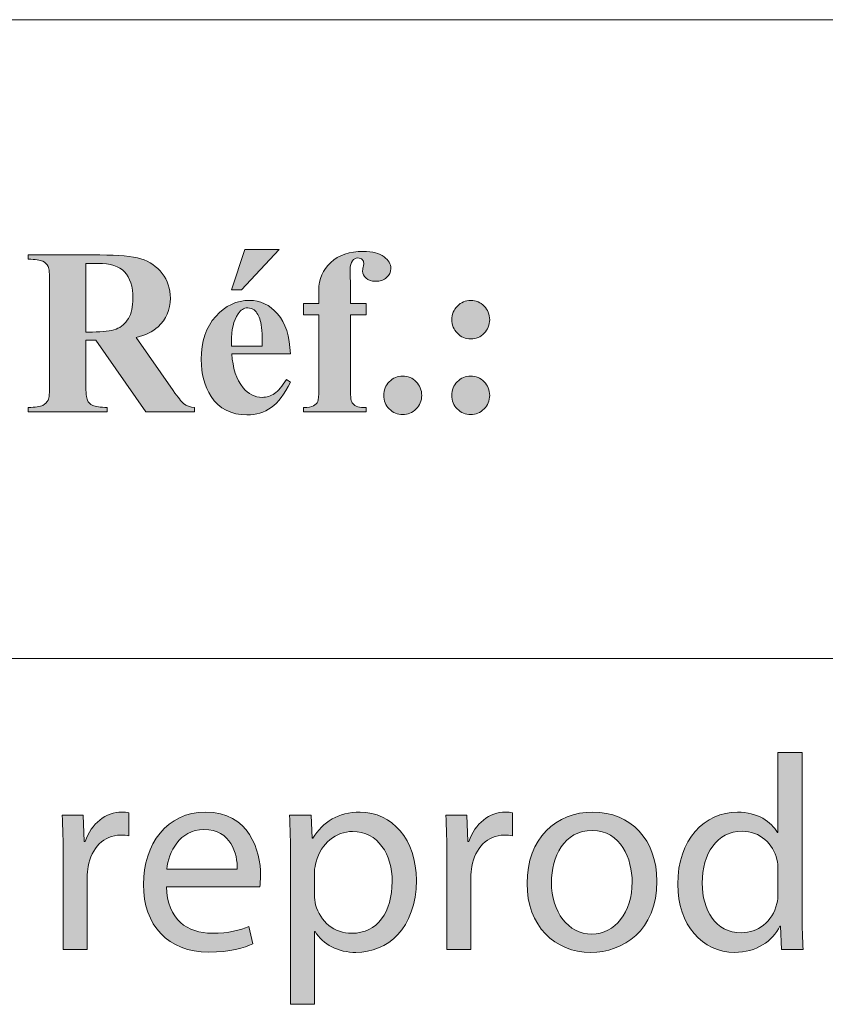
# Model space of a CAD drawing. Units: inches. Extents: x 0 to 16.5, y 0 to 11.7.
# Drawn here: x 11.4 to 11.8, y 0.4 to 0.9 of the extents above; entities that cross this region are included whole.
import ezdxf

# ---------------------------------------------------------------- set-up
doc = ezdxf.new("R2010")
doc.units = ezdxf.units.IN
doc.header["$MEASUREMENT"] = 0
doc.layers.add('Calque 1', color=7, linetype='Continuous')

# ---------------------------------------------------------------- blocks, each defined once
blk = doc.blocks.new('block 3')
at = {"layer": 'Calque 1', "true_color": 0xffffff}
h = blk.add_hatch(color=7, dxfattribs=at)
h.dxf.hatch_style = 2
edge = h.paths.add_edge_path()
edge.add_spline(control_points=[(11.805, 0.54419), (11.805, 0.54419), (11.805, 0.46448), (11.805, 0.46448), (11.805, 0.45862), (11.80514, 0.45194), (11.80554, 0.44744), (11.80554, 0.44744), (11.79489, 0.44744), (11.79489, 0.44744), (11.79489, 0.44744), (11.79435, 0.45889), (11.79435, 0.45889), (11.79435, 0.45889), (11.79408, 0.45889), (11.79408, 0.45889), (11.79045, 0.45152), (11.7825, 0.44594), (11.77185, 0.44594), (11.75608, 0.44594), (11.74395, 0.45943), (11.74395, 0.47947), (11.74382, 0.50141), (11.75728, 0.51489), (11.77319, 0.51489), (11.78316, 0.51489), (11.7899, 0.51013), (11.79287, 0.50481), (11.79287, 0.50481), (11.79315, 0.50481), (11.79315, 0.50481), (11.79315, 0.50481), (11.79315, 0.54419), (11.79315, 0.54419), (11.79315, 0.54419), (11.805, 0.54419), (11.805, 0.54419)], knot_values=[0, 0, 0, 0, 1, 1, 1, 2, 2, 2, 3, 3, 3, 4, 4, 4, 5, 5, 5, 6, 6, 6, 7, 7, 7, 8, 8, 8, 9, 9, 9, 10, 10, 10, 11, 11, 11, 12, 12, 12, 12], degree=3, periodic=1)
edge = h.paths.add_edge_path()
edge.add_spline(control_points=[(11.79315, 0.48655), (11.79315, 0.48805), (11.79301, 0.4901), (11.7926, 0.49159), (11.79085, 0.49923), (11.78438, 0.50549), (11.77549, 0.50549), (11.76322, 0.50549), (11.75594, 0.49459), (11.75594, 0.48001), (11.75594, 0.46666), (11.76241, 0.45562), (11.77521, 0.45562), (11.78316, 0.45562), (11.79045, 0.46094), (11.7926, 0.46993), (11.79301, 0.47156), (11.79315, 0.4732), (11.79315, 0.47511), (11.79315, 0.47511), (11.79315, 0.48655), (11.79315, 0.48655)], knot_values=[0, 0, 0, 0, 1, 1, 1, 2, 2, 2, 3, 3, 3, 4, 4, 4, 5, 5, 5, 6, 6, 6, 7, 7, 7, 7], degree=3, periodic=1)
h = blk.add_hatch(color=7, dxfattribs=at)
h.dxf.hatch_style = 2
edge = h.paths.add_edge_path()
edge.add_spline(control_points=[(11.44222, 0.49282), (11.44222, 0.50058), (11.44208, 0.50727), (11.44169, 0.5134), (11.44169, 0.5134), (11.45207, 0.5134), (11.45207, 0.5134), (11.45207, 0.5134), (11.45247, 0.50045), (11.45247, 0.50045), (11.45247, 0.50045), (11.453, 0.50045), (11.453, 0.50045), (11.45597, 0.5093), (11.46312, 0.51489), (11.47107, 0.51489), (11.47241, 0.51489), (11.47336, 0.51476), (11.47445, 0.51449), (11.47445, 0.51449), (11.47445, 0.50317), (11.47445, 0.50317), (11.47323, 0.50345), (11.47202, 0.50358), (11.47039, 0.50358), (11.46204, 0.50358), (11.45611, 0.49718), (11.45449, 0.48819), (11.45422, 0.48655), (11.45395, 0.48465), (11.45395, 0.4826), (11.45395, 0.4826), (11.45395, 0.44744), (11.45395, 0.44744), (11.45395, 0.44744), (11.44222, 0.44744), (11.44222, 0.44744), (11.44222, 0.44744), (11.44222, 0.49282), (11.44222, 0.49282)], knot_values=[0, 0, 0, 0, 1, 1, 1, 2, 2, 2, 3, 3, 3, 4, 4, 4, 5, 5, 5, 6, 6, 6, 7, 7, 7, 8, 8, 8, 9, 9, 9, 10, 10, 10, 11, 11, 11, 12, 12, 12, 13, 13, 13, 13], degree=3, periodic=1)
h = blk.add_hatch(color=7, dxfattribs=at)
h.dxf.hatch_style = 2
edge = h.paths.add_edge_path()
edge.add_spline(control_points=[(11.49291, 0.47824), (11.49318, 0.46202), (11.50342, 0.45535), (11.51529, 0.45535), (11.52378, 0.45535), (11.5289, 0.45684), (11.53335, 0.45875), (11.53335, 0.45875), (11.53537, 0.45017), (11.53537, 0.45017), (11.5312, 0.44826), (11.52405, 0.44609), (11.51367, 0.44609), (11.49358, 0.44609), (11.48159, 0.45943), (11.48159, 0.47933), (11.48159, 0.49923), (11.49318, 0.51489), (11.51218, 0.51489), (11.53349, 0.51489), (11.53914, 0.49596), (11.53914, 0.48383), (11.53914, 0.48138), (11.53887, 0.47947), (11.53874, 0.47824), (11.53874, 0.47824), (11.49291, 0.47824), (11.49291, 0.47824)], knot_values=[0, 0, 0, 0, 1, 1, 1, 2, 2, 2, 3, 3, 3, 4, 4, 4, 5, 5, 5, 6, 6, 6, 7, 7, 7, 8, 8, 8, 9, 9, 9, 9], degree=3, periodic=1)
edge = h.paths.add_edge_path()
edge.add_spline(control_points=[(11.52768, 0.48683), (11.52782, 0.49445), (11.52459, 0.50631), (11.51124, 0.50631), (11.49924, 0.50631), (11.49399, 0.49513), (11.49304, 0.48683), (11.49304, 0.48683), (11.52768, 0.48683), (11.52768, 0.48683)], knot_values=[0, 0, 0, 0, 1, 1, 1, 2, 2, 2, 3, 3, 3, 3], degree=3, periodic=1)
h = blk.add_hatch(color=7, dxfattribs=at)
h.dxf.hatch_style = 2
edge = h.paths.add_edge_path()
edge.add_spline(control_points=[(11.55385, 0.49186), (11.55385, 0.50031), (11.55359, 0.50713), (11.55332, 0.5134), (11.55332, 0.5134), (11.56396, 0.5134), (11.56396, 0.5134), (11.56396, 0.5134), (11.56451, 0.50209), (11.56451, 0.50209), (11.56451, 0.50209), (11.56477, 0.50209), (11.56477, 0.50209), (11.56962, 0.51013), (11.57731, 0.51489), (11.58796, 0.51489), (11.60372, 0.51489), (11.61559, 0.50141), (11.61559, 0.48138), (11.61559, 0.45767), (11.60129, 0.44594), (11.58594, 0.44594), (11.57731, 0.44594), (11.56976, 0.44976), (11.56585, 0.4563), (11.56585, 0.4563), (11.56558, 0.4563), (11.56558, 0.4563), (11.56558, 0.4563), (11.56558, 0.42046), (11.56558, 0.42046), (11.56558, 0.42046), (11.55385, 0.42046), (11.55385, 0.42046), (11.55385, 0.42046), (11.55385, 0.49186), (11.55385, 0.49186)], knot_values=[0, 0, 0, 0, 1, 1, 1, 2, 2, 2, 3, 3, 3, 4, 4, 4, 5, 5, 5, 6, 6, 6, 7, 7, 7, 8, 8, 8, 9, 9, 9, 10, 10, 10, 11, 11, 11, 12, 12, 12, 12], degree=3, periodic=1)
edge = h.paths.add_edge_path()
edge.add_spline(control_points=[(11.56558, 0.47428), (11.56558, 0.47252), (11.56585, 0.47088), (11.56612, 0.46939), (11.56828, 0.46107), (11.57541, 0.45535), (11.5839, 0.45535), (11.59645, 0.45535), (11.60372, 0.4657), (11.60372, 0.48082), (11.60372, 0.49405), (11.59684, 0.50536), (11.58431, 0.50536), (11.57623, 0.50536), (11.56868, 0.4995), (11.56639, 0.49051), (11.56599, 0.489), (11.56558, 0.48724), (11.56558, 0.4856), (11.56558, 0.4856), (11.56558, 0.47428), (11.56558, 0.47428)], knot_values=[0, 0, 0, 0, 1, 1, 1, 2, 2, 2, 3, 3, 3, 4, 4, 4, 5, 5, 5, 6, 6, 6, 7, 7, 7, 7], degree=3, periodic=1)
h = blk.add_hatch(color=7, dxfattribs=at)
h.dxf.hatch_style = 2
edge = h.paths.add_edge_path()
edge.add_spline(control_points=[(11.63056, 0.49282), (11.63056, 0.50058), (11.63043, 0.50727), (11.63003, 0.5134), (11.63003, 0.5134), (11.64041, 0.5134), (11.64041, 0.5134), (11.64041, 0.5134), (11.64081, 0.50045), (11.64081, 0.50045), (11.64081, 0.50045), (11.64134, 0.50045), (11.64134, 0.50045), (11.64431, 0.5093), (11.65146, 0.51489), (11.65941, 0.51489), (11.66075, 0.51489), (11.6617, 0.51476), (11.66279, 0.51449), (11.66279, 0.51449), (11.66279, 0.50317), (11.66279, 0.50317), (11.66157, 0.50345), (11.66036, 0.50358), (11.65873, 0.50358), (11.65038, 0.50358), (11.64445, 0.49718), (11.64284, 0.48819), (11.64256, 0.48655), (11.64229, 0.48465), (11.64229, 0.4826), (11.64229, 0.4826), (11.64229, 0.44744), (11.64229, 0.44744), (11.64229, 0.44744), (11.63056, 0.44744), (11.63056, 0.44744), (11.63056, 0.44744), (11.63056, 0.49282), (11.63056, 0.49282)], knot_values=[0, 0, 0, 0, 1, 1, 1, 2, 2, 2, 3, 3, 3, 4, 4, 4, 5, 5, 5, 6, 6, 6, 7, 7, 7, 8, 8, 8, 9, 9, 9, 10, 10, 10, 11, 11, 11, 12, 12, 12, 13, 13, 13, 13], degree=3, periodic=1)
h = blk.add_hatch(color=7, dxfattribs=at)
h.dxf.hatch_style = 2
edge = h.paths.add_edge_path()
edge.add_spline(control_points=[(11.73368, 0.48097), (11.73368, 0.45657), (11.71697, 0.44594), (11.7012, 0.44594), (11.68354, 0.44594), (11.66994, 0.45903), (11.66994, 0.47987), (11.66994, 0.50195), (11.68422, 0.51489), (11.70228, 0.51489), (11.72102, 0.51489), (11.73368, 0.50113), (11.73368, 0.48097)], knot_values=[0, 0, 0, 0, 1, 1, 1, 2, 2, 2, 3, 3, 3, 4, 4, 4, 4], degree=3, periodic=1)
edge = h.paths.add_edge_path()
edge.add_spline(control_points=[(11.68193, 0.48028), (11.68193, 0.46583), (11.69014, 0.45494), (11.70174, 0.45494), (11.71307, 0.45494), (11.72156, 0.4657), (11.72156, 0.48055), (11.72156, 0.49173), (11.71602, 0.5059), (11.70201, 0.5059), (11.68799, 0.5059), (11.68193, 0.49282), (11.68193, 0.48028)], knot_values=[0, 0, 0, 0, 1, 1, 1, 2, 2, 2, 3, 3, 3, 4, 4, 4, 4], degree=3, periodic=1)
at = {"layer": 'Calque 1', "lineweight": 0}
for points, knots in [([(11.805, 0.54419), (11.805, 0.54419), (11.805, 0.46448), (11.805, 0.46448), (11.805, 0.45862), (11.80514, 0.45194), (11.80554, 0.44744), (11.80554, 0.44744), (11.79489, 0.44744), (11.79489, 0.44744), (11.79489, 0.44744), (11.79435, 0.45889), (11.79435, 0.45889), (11.79435, 0.45889), (11.79408, 0.45889), (11.79408, 0.45889), (11.79045, 0.45152), (11.7825, 0.44594), (11.77185, 0.44594), (11.75608, 0.44594), (11.74395, 0.45943), (11.74395, 0.47947), (11.74382, 0.50141), (11.75728, 0.51489), (11.77319, 0.51489), (11.78316, 0.51489), (11.7899, 0.51013), (11.79287, 0.50481), (11.79287, 0.50481), (11.79315, 0.50481), (11.79315, 0.50481), (11.79315, 0.50481), (11.79315, 0.54419), (11.79315, 0.54419), (11.79315, 0.54419), (11.805, 0.54419), (11.805, 0.54419)], [0, 0, 0, 0, 1, 1, 1, 2, 2, 2, 3, 3, 3, 4, 4, 4, 5, 5, 5, 6, 6, 6, 7, 7, 7, 8, 8, 8, 9, 9, 9, 10, 10, 10, 11, 11, 11, 12, 12, 12, 12]), ([(11.44222, 0.49282), (11.44222, 0.50058), (11.44208, 0.50727), (11.44169, 0.5134), (11.44169, 0.5134), (11.45207, 0.5134), (11.45207, 0.5134), (11.45207, 0.5134), (11.45247, 0.50045), (11.45247, 0.50045), (11.45247, 0.50045), (11.453, 0.50045), (11.453, 0.50045), (11.45597, 0.5093), (11.46312, 0.51489), (11.47107, 0.51489), (11.47241, 0.51489), (11.47336, 0.51476), (11.47445, 0.51449), (11.47445, 0.51449), (11.47445, 0.50317), (11.47445, 0.50317), (11.47323, 0.50345), (11.47202, 0.50358), (11.47039, 0.50358), (11.46204, 0.50358), (11.45611, 0.49718), (11.45449, 0.48819), (11.45422, 0.48655), (11.45395, 0.48465), (11.45395, 0.4826), (11.45395, 0.4826), (11.45395, 0.44744), (11.45395, 0.44744), (11.45395, 0.44744), (11.44222, 0.44744), (11.44222, 0.44744), (11.44222, 0.44744), (11.44222, 0.49282), (11.44222, 0.49282)], [0, 0, 0, 0, 1, 1, 1, 2, 2, 2, 3, 3, 3, 4, 4, 4, 5, 5, 5, 6, 6, 6, 7, 7, 7, 8, 8, 8, 9, 9, 9, 10, 10, 10, 11, 11, 11, 12, 12, 12, 13, 13, 13, 13]), ([(11.49291, 0.47824), (11.49318, 0.46202), (11.50342, 0.45535), (11.51529, 0.45535), (11.52378, 0.45535), (11.5289, 0.45684), (11.53335, 0.45875), (11.53335, 0.45875), (11.53537, 0.45017), (11.53537, 0.45017), (11.5312, 0.44826), (11.52405, 0.44609), (11.51367, 0.44609), (11.49358, 0.44609), (11.48159, 0.45943), (11.48159, 0.47933), (11.48159, 0.49923), (11.49318, 0.51489), (11.51218, 0.51489), (11.53349, 0.51489), (11.53914, 0.49596), (11.53914, 0.48383), (11.53914, 0.48138), (11.53887, 0.47947), (11.53874, 0.47824), (11.53874, 0.47824), (11.49291, 0.47824), (11.49291, 0.47824)], [0, 0, 0, 0, 1, 1, 1, 2, 2, 2, 3, 3, 3, 4, 4, 4, 5, 5, 5, 6, 6, 6, 7, 7, 7, 8, 8, 8, 9, 9, 9, 9]), ([(11.55385, 0.49186), (11.55385, 0.50031), (11.55359, 0.50713), (11.55332, 0.5134), (11.55332, 0.5134), (11.56396, 0.5134), (11.56396, 0.5134), (11.56396, 0.5134), (11.56451, 0.50209), (11.56451, 0.50209), (11.56451, 0.50209), (11.56477, 0.50209), (11.56477, 0.50209), (11.56962, 0.51013), (11.57731, 0.51489), (11.58796, 0.51489), (11.60372, 0.51489), (11.61559, 0.50141), (11.61559, 0.48138), (11.61559, 0.45767), (11.60129, 0.44594), (11.58594, 0.44594), (11.57731, 0.44594), (11.56976, 0.44976), (11.56585, 0.4563), (11.56585, 0.4563), (11.56558, 0.4563), (11.56558, 0.4563), (11.56558, 0.4563), (11.56558, 0.42046), (11.56558, 0.42046), (11.56558, 0.42046), (11.55385, 0.42046), (11.55385, 0.42046), (11.55385, 0.42046), (11.55385, 0.49186), (11.55385, 0.49186)], [0, 0, 0, 0, 1, 1, 1, 2, 2, 2, 3, 3, 3, 4, 4, 4, 5, 5, 5, 6, 6, 6, 7, 7, 7, 8, 8, 8, 9, 9, 9, 10, 10, 10, 11, 11, 11, 12, 12, 12, 12]), ([(11.63056, 0.49282), (11.63056, 0.50058), (11.63043, 0.50727), (11.63003, 0.5134), (11.63003, 0.5134), (11.64041, 0.5134), (11.64041, 0.5134), (11.64041, 0.5134), (11.64081, 0.50045), (11.64081, 0.50045), (11.64081, 0.50045), (11.64134, 0.50045), (11.64134, 0.50045), (11.64431, 0.5093), (11.65146, 0.51489), (11.65941, 0.51489), (11.66075, 0.51489), (11.6617, 0.51476), (11.66279, 0.51449), (11.66279, 0.51449), (11.66279, 0.50317), (11.66279, 0.50317), (11.66157, 0.50345), (11.66036, 0.50358), (11.65873, 0.50358), (11.65038, 0.50358), (11.64445, 0.49718), (11.64284, 0.48819), (11.64256, 0.48655), (11.64229, 0.48465), (11.64229, 0.4826), (11.64229, 0.4826), (11.64229, 0.44744), (11.64229, 0.44744), (11.64229, 0.44744), (11.63056, 0.44744), (11.63056, 0.44744), (11.63056, 0.44744), (11.63056, 0.49282), (11.63056, 0.49282)], [0, 0, 0, 0, 1, 1, 1, 2, 2, 2, 3, 3, 3, 4, 4, 4, 5, 5, 5, 6, 6, 6, 7, 7, 7, 8, 8, 8, 9, 9, 9, 10, 10, 10, 11, 11, 11, 12, 12, 12, 13, 13, 13, 13]), ([(11.73368, 0.48097), (11.73368, 0.45657), (11.71697, 0.44594), (11.7012, 0.44594), (11.68354, 0.44594), (11.66994, 0.45903), (11.66994, 0.47987), (11.66994, 0.50195), (11.68422, 0.51489), (11.70228, 0.51489), (11.72102, 0.51489), (11.73368, 0.50113), (11.73368, 0.48097)], [0, 0, 0, 0, 1, 1, 1, 2, 2, 2, 3, 3, 3, 4, 4, 4, 4]), ([(11.52768, 0.48683), (11.52782, 0.49445), (11.52459, 0.50631), (11.51124, 0.50631), (11.49924, 0.50631), (11.49399, 0.49513), (11.49304, 0.48683), (11.49304, 0.48683), (11.52768, 0.48683), (11.52768, 0.48683)], [0, 0, 0, 0, 1, 1, 1, 2, 2, 2, 3, 3, 3, 3]), ([(11.56558, 0.47428), (11.56558, 0.47252), (11.56585, 0.47088), (11.56612, 0.46939), (11.56828, 0.46107), (11.57541, 0.45535), (11.5839, 0.45535), (11.59645, 0.45535), (11.60372, 0.4657), (11.60372, 0.48082), (11.60372, 0.49405), (11.59684, 0.50536), (11.58431, 0.50536), (11.57623, 0.50536), (11.56868, 0.4995), (11.56639, 0.49051), (11.56599, 0.489), (11.56558, 0.48724), (11.56558, 0.4856), (11.56558, 0.4856), (11.56558, 0.47428), (11.56558, 0.47428)], [0, 0, 0, 0, 1, 1, 1, 2, 2, 2, 3, 3, 3, 4, 4, 4, 5, 5, 5, 6, 6, 6, 7, 7, 7, 7]), ([(11.68193, 0.48028), (11.68193, 0.46583), (11.69014, 0.45494), (11.70174, 0.45494), (11.71307, 0.45494), (11.72156, 0.4657), (11.72156, 0.48055), (11.72156, 0.49173), (11.71602, 0.5059), (11.70201, 0.5059), (11.68799, 0.5059), (11.68193, 0.49282), (11.68193, 0.48028)], [0, 0, 0, 0, 1, 1, 1, 2, 2, 2, 3, 3, 3, 4, 4, 4, 4]), ([(11.79315, 0.48655), (11.79315, 0.48805), (11.79301, 0.4901), (11.7926, 0.49159), (11.79085, 0.49923), (11.78438, 0.50549), (11.77549, 0.50549), (11.76322, 0.50549), (11.75594, 0.49459), (11.75594, 0.48001), (11.75594, 0.46666), (11.76241, 0.45562), (11.77521, 0.45562), (11.78316, 0.45562), (11.79045, 0.46094), (11.7926, 0.46993), (11.79301, 0.47156), (11.79315, 0.4732), (11.79315, 0.47511), (11.79315, 0.47511), (11.79315, 0.48655), (11.79315, 0.48655)], [0, 0, 0, 0, 1, 1, 1, 2, 2, 2, 3, 3, 3, 4, 4, 4, 5, 5, 5, 6, 6, 6, 7, 7, 7, 7])]:
    blk.add_open_spline(points, degree=3, knots=knots, dxfattribs=at)

msp = doc.modelspace()

# ---------------------------------------------------------------- hatches: boundary and pattern name
at = {"layer": 'Calque 1', "true_color": 0xffffff}
h = msp.add_hatch(color=7, dxfattribs=at)
h.dxf.hatch_style = 2
edge = h.paths.add_edge_path()
edge.add_spline(control_points=[(11.45332, 0.74669), (11.45332, 0.74669), (11.45332, 0.72511), (11.45332, 0.72511), (11.45332, 0.72095), (11.45357, 0.71833), (11.45408, 0.71725), (11.45458, 0.71617), (11.45546, 0.71531), (11.45673, 0.71467), (11.458, 0.71402), (11.46037, 0.7137), (11.46383, 0.7137), (11.46383, 0.7137), (11.46383, 0.7116), (11.46383, 0.7116), (11.46383, 0.7116), (11.42503, 0.7116), (11.42503, 0.7116), (11.42503, 0.7116), (11.42503, 0.7137), (11.42503, 0.7137), (11.42853, 0.7137), (11.43091, 0.71403), (11.43216, 0.7147), (11.43341, 0.71536), (11.43428, 0.71622), (11.43479, 0.71728), (11.43529, 0.71834), (11.43554, 0.72095), (11.43554, 0.72511), (11.43554, 0.72511), (11.43554, 0.77507), (11.43554, 0.77507), (11.43554, 0.77923), (11.43529, 0.78186), (11.43479, 0.78293), (11.43428, 0.78401), (11.4334, 0.78487), (11.43213, 0.78552), (11.43086, 0.78616), (11.4285, 0.78648), (11.42503, 0.78648), (11.42503, 0.78648), (11.42503, 0.78858), (11.42503, 0.78858), (11.42503, 0.78858), (11.46026, 0.78858), (11.46026, 0.78858), (11.46943, 0.78858), (11.47614, 0.78794), (11.48038, 0.78665), (11.48463, 0.78537), (11.4881, 0.78299), (11.49079, 0.77953), (11.49347, 0.77607), (11.49481, 0.77201), (11.49481, 0.76735), (11.49481, 0.76167), (11.4928, 0.75698), (11.48877, 0.75327), (11.4862, 0.75092), (11.4826, 0.74917), (11.47798, 0.74799), (11.47798, 0.74799), (11.49621, 0.72193), (11.49621, 0.72193), (11.49859, 0.71857), (11.50029, 0.71647), (11.5013, 0.71563), (11.50283, 0.71446), (11.5046, 0.71382), (11.50661, 0.7137), (11.50661, 0.7137), (11.50661, 0.7116), (11.50661, 0.7116), (11.50661, 0.7116), (11.48273, 0.7116), (11.48273, 0.7116), (11.48273, 0.7116), (11.4583, 0.74669), (11.4583, 0.74669), (11.4583, 0.74669), (11.45332, 0.74669), (11.45332, 0.74669)], knot_values=[0, 0, 0, 0, 1, 1, 1, 2, 2, 2, 3, 3, 3, 4, 4, 4, 5, 5, 5, 6, 6, 6, 7, 7, 7, 8, 8, 8, 9, 9, 9, 10, 10, 10, 11, 11, 11, 12, 12, 12, 13, 13, 13, 14, 14, 14, 15, 15, 15, 16, 16, 16, 17, 17, 17, 18, 18, 18, 19, 19, 19, 20, 20, 20, 21, 21, 21, 22, 22, 22, 23, 23, 23, 24, 24, 24, 25, 25, 25, 26, 26, 26, 27, 27, 27, 28, 28, 28, 28], degree=3, periodic=1)
edge = h.paths.add_edge_path()
edge.add_spline(control_points=[(11.45332, 0.78444), (11.45332, 0.78444), (11.45332, 0.75072), (11.45332, 0.75072), (11.45332, 0.75072), (11.45651, 0.75072), (11.45651, 0.75072), (11.46169, 0.75072), (11.46557, 0.7512), (11.46814, 0.75216), (11.47071, 0.75313), (11.47273, 0.75487), (11.47421, 0.75739), (11.47568, 0.7599), (11.47641, 0.76319), (11.47641, 0.76724), (11.47641, 0.7731), (11.47506, 0.77744), (11.47236, 0.78024), (11.46966, 0.78304), (11.46531, 0.78444), (11.4593, 0.78444), (11.4593, 0.78444), (11.45332, 0.78444), (11.45332, 0.78444)], knot_values=[0, 0, 0, 0, 1, 1, 1, 2, 2, 2, 3, 3, 3, 4, 4, 4, 5, 5, 5, 6, 6, 6, 7, 7, 7, 8, 8, 8, 8], degree=3, periodic=1)
edge = h.paths.add_edge_path()
edge.add_spline(control_points=[(11.55373, 0.74004), (11.55373, 0.74004), (11.52504, 0.74004), (11.52504, 0.74004), (11.52538, 0.73301), (11.52722, 0.72744), (11.53058, 0.72335), (11.53315, 0.72021), (11.53624, 0.71864), (11.53986, 0.71864), (11.5421, 0.71864), (11.54413, 0.71928), (11.54595, 0.72054), (11.54778, 0.72181), (11.54974, 0.72409), (11.55182, 0.72738), (11.55182, 0.72738), (11.55373, 0.72614), (11.55373, 0.72614), (11.55089, 0.72027), (11.54776, 0.71612), (11.54433, 0.71367), (11.5409, 0.71123), (11.53693, 0.71001), (11.53242, 0.71001), (11.52467, 0.71001), (11.5188, 0.71304), (11.51481, 0.7191), (11.5116, 0.72398), (11.51, 0.73003), (11.51, 0.73726), (11.51, 0.74612), (11.51236, 0.75317), (11.51707, 0.75841), (11.52179, 0.76365), (11.52731, 0.76627), (11.53365, 0.76627), (11.53895, 0.76627), (11.54354, 0.76407), (11.54744, 0.75966), (11.55133, 0.75525), (11.55343, 0.74871), (11.55373, 0.74004)], knot_values=[0, 0, 0, 0, 1, 1, 1, 2, 2, 2, 3, 3, 3, 4, 4, 4, 5, 5, 5, 6, 6, 6, 7, 7, 7, 8, 8, 8, 9, 9, 9, 10, 10, 10, 11, 11, 11, 12, 12, 12, 13, 13, 13, 14, 14, 14, 14], degree=3, periodic=1)
edge = h.paths.add_edge_path()
edge.add_spline(control_points=[(11.53997, 0.74385), (11.53997, 0.74994), (11.53964, 0.75412), (11.53899, 0.75639), (11.53834, 0.75867), (11.53732, 0.76039), (11.53594, 0.76156), (11.53516, 0.76224), (11.53412, 0.76258), (11.53281, 0.76258), (11.53088, 0.76258), (11.52929, 0.76162), (11.52806, 0.75969), (11.52586, 0.75632), (11.52476, 0.7517), (11.52476, 0.74584), (11.52476, 0.74584), (11.52476, 0.74385), (11.52476, 0.74385), (11.52476, 0.74385), (11.53997, 0.74385), (11.53997, 0.74385)], knot_values=[0, 0, 0, 0, 1, 1, 1, 2, 2, 2, 3, 3, 3, 4, 4, 4, 5, 5, 5, 6, 6, 6, 7, 7, 7, 7], degree=3, periodic=1)
h.paths.add_polyline_path([(11.54819, 0.79119), (11.52968, 0.7715), (11.52487, 0.7715), (11.53136, 0.79119)])
edge = h.paths.add_edge_path()
edge.add_spline(control_points=[(11.58321, 0.75912), (11.58321, 0.75912), (11.58321, 0.72228), (11.58321, 0.72228), (11.58321, 0.71872), (11.58358, 0.71648), (11.58433, 0.71558), (11.58552, 0.71418), (11.58772, 0.71353), (11.59093, 0.71365), (11.59093, 0.71365), (11.59093, 0.7116), (11.59093, 0.7116), (11.59093, 0.7116), (11.56012, 0.7116), (11.56012, 0.7116), (11.56012, 0.7116), (11.56012, 0.71365), (11.56012, 0.71365), (11.56247, 0.71368), (11.56413, 0.71396), (11.56512, 0.71447), (11.56611, 0.71498), (11.56679, 0.71569), (11.56716, 0.7166), (11.56754, 0.71751), (11.56772, 0.7194), (11.56772, 0.72228), (11.56772, 0.72228), (11.56772, 0.75912), (11.56772, 0.75912), (11.56772, 0.75912), (11.56012, 0.75912), (11.56012, 0.75912), (11.56012, 0.75912), (11.56012, 0.76468), (11.56012, 0.76468), (11.56012, 0.76468), (11.56772, 0.76468), (11.56772, 0.76468), (11.56772, 0.76468), (11.56772, 0.7686), (11.56772, 0.7686), (11.56772, 0.7686), (11.56767, 0.77127), (11.56767, 0.77127), (11.56767, 0.77672), (11.56963, 0.78126), (11.57357, 0.78489), (11.5775, 0.78853), (11.58282, 0.79034), (11.58953, 0.79034), (11.59411, 0.79034), (11.59752, 0.78947), (11.59973, 0.78773), (11.60195, 0.78599), (11.60306, 0.78406), (11.60306, 0.78194), (11.60306, 0.78024), (11.60237, 0.77876), (11.60099, 0.77751), (11.59961, 0.77626), (11.59779, 0.77564), (11.59551, 0.77564), (11.59357, 0.77564), (11.59204, 0.77615), (11.5909, 0.77717), (11.58976, 0.77819), (11.58919, 0.77933), (11.58919, 0.78058), (11.58919, 0.78092), (11.58931, 0.78162), (11.58953, 0.78268), (11.58968, 0.78332), (11.58975, 0.78393), (11.58975, 0.7845), (11.58975, 0.78529), (11.58953, 0.78588), (11.58908, 0.78626), (11.58849, 0.78682), (11.58776, 0.78711), (11.5869, 0.78711), (11.58582, 0.78711), (11.58492, 0.78665), (11.58419, 0.78574), (11.58346, 0.78484), (11.5831, 0.78338), (11.5831, 0.78137), (11.5831, 0.78137), (11.58321, 0.77144), (11.58321, 0.77144), (11.58321, 0.77144), (11.58321, 0.76468), (11.58321, 0.76468), (11.58321, 0.76468), (11.59093, 0.76468), (11.59093, 0.76468), (11.59093, 0.76468), (11.59093, 0.75912), (11.59093, 0.75912), (11.59093, 0.75912), (11.58321, 0.75912), (11.58321, 0.75912)], knot_values=[0, 0, 0, 0, 1, 1, 1, 2, 2, 2, 3, 3, 3, 4, 4, 4, 5, 5, 5, 6, 6, 6, 7, 7, 7, 8, 8, 8, 9, 9, 9, 10, 10, 10, 11, 11, 11, 12, 12, 12, 13, 13, 13, 14, 14, 14, 15, 15, 15, 16, 16, 16, 17, 17, 17, 18, 18, 18, 19, 19, 19, 20, 20, 20, 21, 21, 21, 22, 22, 22, 23, 23, 23, 24, 24, 24, 25, 25, 25, 26, 26, 26, 27, 27, 27, 28, 28, 28, 29, 29, 29, 30, 30, 30, 31, 31, 31, 32, 32, 32, 33, 33, 33, 34, 34, 34, 34], degree=3, periodic=1)
edge = h.paths.add_edge_path()
edge.add_spline(control_points=[(11.60887, 0.72909), (11.61148, 0.72909), (11.61369, 0.72816), (11.6155, 0.72631), (11.61731, 0.72445), (11.61821, 0.72222), (11.61821, 0.71961), (11.61821, 0.717), (11.6173, 0.71477), (11.61547, 0.71294), (11.61364, 0.7111), (11.61145, 0.71018), (11.60887, 0.71018), (11.6063, 0.71018), (11.60411, 0.7111), (11.6023, 0.71294), (11.6005, 0.71477), (11.59959, 0.717), (11.59959, 0.71961), (11.59959, 0.72222), (11.6005, 0.72445), (11.6023, 0.72631), (11.60411, 0.72816), (11.6063, 0.72909), (11.60887, 0.72909)], knot_values=[0, 0, 0, 0, 1, 1, 1, 2, 2, 2, 3, 3, 3, 4, 4, 4, 5, 5, 5, 6, 6, 6, 7, 7, 7, 8, 8, 8, 8], degree=3, periodic=1)
edge = h.paths.add_edge_path()
edge.add_spline(control_points=[(11.64226, 0.72909), (11.64486, 0.72909), (11.64707, 0.72816), (11.64888, 0.72631), (11.65069, 0.72445), (11.65159, 0.72222), (11.65159, 0.71961), (11.65159, 0.717), (11.65068, 0.71477), (11.64885, 0.71294), (11.64703, 0.7111), (11.64483, 0.71018), (11.64226, 0.71018), (11.63968, 0.71018), (11.63749, 0.7111), (11.63569, 0.71294), (11.63388, 0.71477), (11.63297, 0.717), (11.63297, 0.71961), (11.63297, 0.72222), (11.63388, 0.72445), (11.63569, 0.72631), (11.63749, 0.72816), (11.63968, 0.72909), (11.64226, 0.72909)], knot_values=[0, 0, 0, 0, 1, 1, 1, 2, 2, 2, 3, 3, 3, 4, 4, 4, 5, 5, 5, 6, 6, 6, 7, 7, 7, 8, 8, 8, 8], degree=3, periodic=1)
edge = h.paths.add_edge_path()
edge.add_spline(control_points=[(11.64231, 0.76622), (11.64488, 0.76622), (11.64707, 0.7653), (11.64888, 0.76346), (11.65069, 0.76163), (11.65159, 0.7594), (11.65159, 0.75679), (11.65159, 0.75418), (11.65069, 0.75196), (11.64888, 0.75012), (11.64707, 0.74829), (11.64488, 0.74737), (11.64231, 0.74737), (11.63974, 0.74737), (11.63755, 0.74829), (11.63574, 0.75012), (11.63393, 0.75196), (11.63303, 0.75418), (11.63303, 0.75679), (11.63303, 0.7594), (11.63393, 0.76163), (11.63574, 0.76346), (11.63755, 0.7653), (11.63974, 0.76622), (11.64231, 0.76622)], knot_values=[0, 0, 0, 0, 1, 1, 1, 2, 2, 2, 3, 3, 3, 4, 4, 4, 5, 5, 5, 6, 6, 6, 7, 7, 7, 8, 8, 8, 8], degree=3, periodic=1)

# ---------------------------------------------------------------- linework, layer by layer
at = {"layer": 'Calque 1', "lineweight": 0}
for points in [[(11.41667, 0.90417), (16.14167, 0.90417)], [(11.54819, 0.79119), (11.52968, 0.7715), (11.52487, 0.7715), (11.53136, 0.79119), (11.54819, 0.79119)], [(8.66111, 0.59028), (16.14167, 0.59028)]]:
    msp.add_lwpolyline(points, dxfattribs=at)
for points, knots in [([(11.45332, 0.74669), (11.45332, 0.74669), (11.45332, 0.72511), (11.45332, 0.72511), (11.45332, 0.72095), (11.45357, 0.71833), (11.45408, 0.71725), (11.45458, 0.71617), (11.45546, 0.71531), (11.45673, 0.71467), (11.458, 0.71402), (11.46037, 0.7137), (11.46383, 0.7137), (11.46383, 0.7137), (11.46383, 0.7116), (11.46383, 0.7116), (11.46383, 0.7116), (11.42503, 0.7116), (11.42503, 0.7116), (11.42503, 0.7116), (11.42503, 0.7137), (11.42503, 0.7137), (11.42853, 0.7137), (11.43091, 0.71403), (11.43216, 0.7147), (11.43341, 0.71536), (11.43428, 0.71622), (11.43479, 0.71728), (11.43529, 0.71834), (11.43554, 0.72095), (11.43554, 0.72511), (11.43554, 0.72511), (11.43554, 0.77507), (11.43554, 0.77507), (11.43554, 0.77923), (11.43529, 0.78186), (11.43479, 0.78293), (11.43428, 0.78401), (11.4334, 0.78487), (11.43213, 0.78552), (11.43086, 0.78616), (11.4285, 0.78648), (11.42503, 0.78648), (11.42503, 0.78648), (11.42503, 0.78858), (11.42503, 0.78858), (11.42503, 0.78858), (11.46026, 0.78858), (11.46026, 0.78858), (11.46943, 0.78858), (11.47614, 0.78794), (11.48038, 0.78665), (11.48463, 0.78537), (11.4881, 0.78299), (11.49079, 0.77953), (11.49347, 0.77607), (11.49481, 0.77201), (11.49481, 0.76735), (11.49481, 0.76167), (11.4928, 0.75698), (11.48877, 0.75327), (11.4862, 0.75092), (11.4826, 0.74917), (11.47798, 0.74799), (11.47798, 0.74799), (11.49621, 0.72193), (11.49621, 0.72193), (11.49859, 0.71857), (11.50029, 0.71647), (11.5013, 0.71563), (11.50283, 0.71446), (11.5046, 0.71382), (11.50661, 0.7137), (11.50661, 0.7137), (11.50661, 0.7116), (11.50661, 0.7116), (11.50661, 0.7116), (11.48273, 0.7116), (11.48273, 0.7116), (11.48273, 0.7116), (11.4583, 0.74669), (11.4583, 0.74669), (11.4583, 0.74669), (11.45332, 0.74669), (11.45332, 0.74669)], [0, 0, 0, 0, 1, 1, 1, 2, 2, 2, 3, 3, 3, 4, 4, 4, 5, 5, 5, 6, 6, 6, 7, 7, 7, 8, 8, 8, 9, 9, 9, 10, 10, 10, 11, 11, 11, 12, 12, 12, 13, 13, 13, 14, 14, 14, 15, 15, 15, 16, 16, 16, 17, 17, 17, 18, 18, 18, 19, 19, 19, 20, 20, 20, 21, 21, 21, 22, 22, 22, 23, 23, 23, 24, 24, 24, 25, 25, 25, 26, 26, 26, 27, 27, 27, 28, 28, 28, 28]), ([(11.58321, 0.75912), (11.58321, 0.75912), (11.58321, 0.72228), (11.58321, 0.72228), (11.58321, 0.71872), (11.58358, 0.71648), (11.58433, 0.71558), (11.58552, 0.71418), (11.58772, 0.71353), (11.59093, 0.71365), (11.59093, 0.71365), (11.59093, 0.7116), (11.59093, 0.7116), (11.59093, 0.7116), (11.56012, 0.7116), (11.56012, 0.7116), (11.56012, 0.7116), (11.56012, 0.71365), (11.56012, 0.71365), (11.56247, 0.71368), (11.56413, 0.71396), (11.56512, 0.71447), (11.56611, 0.71498), (11.56679, 0.71569), (11.56716, 0.7166), (11.56754, 0.71751), (11.56772, 0.7194), (11.56772, 0.72228), (11.56772, 0.72228), (11.56772, 0.75912), (11.56772, 0.75912), (11.56772, 0.75912), (11.56012, 0.75912), (11.56012, 0.75912), (11.56012, 0.75912), (11.56012, 0.76468), (11.56012, 0.76468), (11.56012, 0.76468), (11.56772, 0.76468), (11.56772, 0.76468), (11.56772, 0.76468), (11.56772, 0.7686), (11.56772, 0.7686), (11.56772, 0.7686), (11.56767, 0.77127), (11.56767, 0.77127), (11.56767, 0.77672), (11.56963, 0.78126), (11.57357, 0.78489), (11.5775, 0.78853), (11.58282, 0.79034), (11.58953, 0.79034), (11.59411, 0.79034), (11.59752, 0.78947), (11.59973, 0.78773), (11.60195, 0.78599), (11.60306, 0.78406), (11.60306, 0.78194), (11.60306, 0.78024), (11.60237, 0.77876), (11.60099, 0.77751), (11.59961, 0.77626), (11.59779, 0.77564), (11.59551, 0.77564), (11.59357, 0.77564), (11.59204, 0.77615), (11.5909, 0.77717), (11.58976, 0.77819), (11.58919, 0.77933), (11.58919, 0.78058), (11.58919, 0.78092), (11.58931, 0.78162), (11.58953, 0.78268), (11.58968, 0.78332), (11.58975, 0.78393), (11.58975, 0.7845), (11.58975, 0.78529), (11.58953, 0.78588), (11.58908, 0.78626), (11.58849, 0.78682), (11.58776, 0.78711), (11.5869, 0.78711), (11.58582, 0.78711), (11.58492, 0.78665), (11.58419, 0.78574), (11.58346, 0.78484), (11.5831, 0.78338), (11.5831, 0.78137), (11.5831, 0.78137), (11.58321, 0.77144), (11.58321, 0.77144), (11.58321, 0.77144), (11.58321, 0.76468), (11.58321, 0.76468), (11.58321, 0.76468), (11.59093, 0.76468), (11.59093, 0.76468), (11.59093, 0.76468), (11.59093, 0.75912), (11.59093, 0.75912), (11.59093, 0.75912), (11.58321, 0.75912), (11.58321, 0.75912)], [0, 0, 0, 0, 1, 1, 1, 2, 2, 2, 3, 3, 3, 4, 4, 4, 5, 5, 5, 6, 6, 6, 7, 7, 7, 8, 8, 8, 9, 9, 9, 10, 10, 10, 11, 11, 11, 12, 12, 12, 13, 13, 13, 14, 14, 14, 15, 15, 15, 16, 16, 16, 17, 17, 17, 18, 18, 18, 19, 19, 19, 20, 20, 20, 21, 21, 21, 22, 22, 22, 23, 23, 23, 24, 24, 24, 25, 25, 25, 26, 26, 26, 27, 27, 27, 28, 28, 28, 29, 29, 29, 30, 30, 30, 31, 31, 31, 32, 32, 32, 33, 33, 33, 34, 34, 34, 34]), ([(11.45332, 0.78444), (11.45332, 0.78444), (11.45332, 0.75072), (11.45332, 0.75072), (11.45332, 0.75072), (11.45651, 0.75072), (11.45651, 0.75072), (11.46169, 0.75072), (11.46557, 0.7512), (11.46814, 0.75216), (11.47071, 0.75313), (11.47273, 0.75487), (11.47421, 0.75739), (11.47568, 0.7599), (11.47641, 0.76319), (11.47641, 0.76724), (11.47641, 0.7731), (11.47506, 0.77744), (11.47236, 0.78024), (11.46966, 0.78304), (11.46531, 0.78444), (11.4593, 0.78444), (11.4593, 0.78444), (11.45332, 0.78444), (11.45332, 0.78444)], [0, 0, 0, 0, 1, 1, 1, 2, 2, 2, 3, 3, 3, 4, 4, 4, 5, 5, 5, 6, 6, 6, 7, 7, 7, 8, 8, 8, 8]), ([(11.55373, 0.74004), (11.55373, 0.74004), (11.52504, 0.74004), (11.52504, 0.74004), (11.52538, 0.73301), (11.52722, 0.72744), (11.53058, 0.72335), (11.53315, 0.72021), (11.53624, 0.71864), (11.53986, 0.71864), (11.5421, 0.71864), (11.54413, 0.71928), (11.54595, 0.72054), (11.54778, 0.72181), (11.54974, 0.72409), (11.55182, 0.72738), (11.55182, 0.72738), (11.55373, 0.72614), (11.55373, 0.72614), (11.55089, 0.72027), (11.54776, 0.71612), (11.54433, 0.71367), (11.5409, 0.71123), (11.53693, 0.71001), (11.53242, 0.71001), (11.52467, 0.71001), (11.5188, 0.71304), (11.51481, 0.7191), (11.5116, 0.72398), (11.51, 0.73003), (11.51, 0.73726), (11.51, 0.74612), (11.51236, 0.75317), (11.51707, 0.75841), (11.52179, 0.76365), (11.52731, 0.76627), (11.53365, 0.76627), (11.53895, 0.76627), (11.54354, 0.76407), (11.54744, 0.75966), (11.55133, 0.75525), (11.55343, 0.74871), (11.55373, 0.74004)], [0, 0, 0, 0, 1, 1, 1, 2, 2, 2, 3, 3, 3, 4, 4, 4, 5, 5, 5, 6, 6, 6, 7, 7, 7, 8, 8, 8, 9, 9, 9, 10, 10, 10, 11, 11, 11, 12, 12, 12, 13, 13, 13, 14, 14, 14, 14]), ([(11.64231, 0.76622), (11.64488, 0.76622), (11.64707, 0.7653), (11.64888, 0.76346), (11.65069, 0.76163), (11.65159, 0.7594), (11.65159, 0.75679), (11.65159, 0.75418), (11.65069, 0.75196), (11.64888, 0.75012), (11.64707, 0.74829), (11.64488, 0.74737), (11.64231, 0.74737), (11.63974, 0.74737), (11.63755, 0.74829), (11.63574, 0.75012), (11.63393, 0.75196), (11.63303, 0.75418), (11.63303, 0.75679), (11.63303, 0.7594), (11.63393, 0.76163), (11.63574, 0.76346), (11.63755, 0.7653), (11.63974, 0.76622), (11.64231, 0.76622)], [0, 0, 0, 0, 1, 1, 1, 2, 2, 2, 3, 3, 3, 4, 4, 4, 5, 5, 5, 6, 6, 6, 7, 7, 7, 8, 8, 8, 8]), ([(11.53997, 0.74385), (11.53997, 0.74994), (11.53964, 0.75412), (11.53899, 0.75639), (11.53834, 0.75867), (11.53732, 0.76039), (11.53594, 0.76156), (11.53516, 0.76224), (11.53412, 0.76258), (11.53281, 0.76258), (11.53088, 0.76258), (11.52929, 0.76162), (11.52806, 0.75969), (11.52586, 0.75632), (11.52476, 0.7517), (11.52476, 0.74584), (11.52476, 0.74584), (11.52476, 0.74385), (11.52476, 0.74385), (11.52476, 0.74385), (11.53997, 0.74385), (11.53997, 0.74385)], [0, 0, 0, 0, 1, 1, 1, 2, 2, 2, 3, 3, 3, 4, 4, 4, 5, 5, 5, 6, 6, 6, 7, 7, 7, 7]), ([(11.60887, 0.72909), (11.61148, 0.72909), (11.61369, 0.72816), (11.6155, 0.72631), (11.61731, 0.72445), (11.61821, 0.72222), (11.61821, 0.71961), (11.61821, 0.717), (11.6173, 0.71477), (11.61547, 0.71294), (11.61364, 0.7111), (11.61145, 0.71018), (11.60887, 0.71018), (11.6063, 0.71018), (11.60411, 0.7111), (11.6023, 0.71294), (11.6005, 0.71477), (11.59959, 0.717), (11.59959, 0.71961), (11.59959, 0.72222), (11.6005, 0.72445), (11.6023, 0.72631), (11.60411, 0.72816), (11.6063, 0.72909), (11.60887, 0.72909)], [0, 0, 0, 0, 1, 1, 1, 2, 2, 2, 3, 3, 3, 4, 4, 4, 5, 5, 5, 6, 6, 6, 7, 7, 7, 8, 8, 8, 8]), ([(11.64226, 0.72909), (11.64486, 0.72909), (11.64707, 0.72816), (11.64888, 0.72631), (11.65069, 0.72445), (11.65159, 0.72222), (11.65159, 0.71961), (11.65159, 0.717), (11.65068, 0.71477), (11.64885, 0.71294), (11.64703, 0.7111), (11.64483, 0.71018), (11.64226, 0.71018), (11.63968, 0.71018), (11.63749, 0.7111), (11.63569, 0.71294), (11.63388, 0.71477), (11.63297, 0.717), (11.63297, 0.71961), (11.63297, 0.72222), (11.63388, 0.72445), (11.63569, 0.72631), (11.63749, 0.72816), (11.63968, 0.72909), (11.64226, 0.72909)], [0, 0, 0, 0, 1, 1, 1, 2, 2, 2, 3, 3, 3, 4, 4, 4, 5, 5, 5, 6, 6, 6, 7, 7, 7, 8, 8, 8, 8])]:
    msp.add_open_spline(points, degree=3, knots=knots, dxfattribs=at)

# ---------------------------------------------------------------- block references
at = {"layer": 'Calque 1'}
msp.add_blockref('block 3', (0, 0), dxfattribs=at)

doc.saveas('drawing.dxf')
